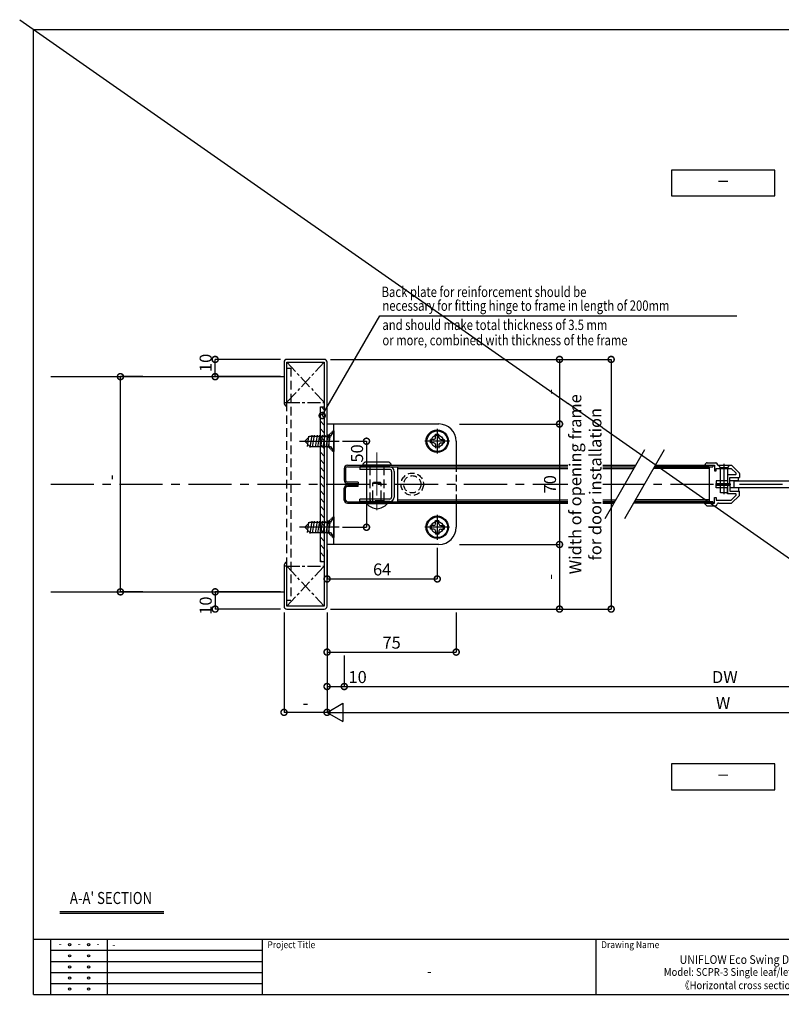
# Model space of a CAD drawing. Units: millimetres. Extents: x -259 to 2811, y -6 to 2336.
# Drawn here: x 993 to 1435, y 855 to 1427 of the extents above; entities that cross this region are included whole.
import ezdxf
from ezdxf.enums import TextEntityAlignment as Align

# ---------------------------------------------------------------- set-up
doc = ezdxf.new("R2010")
doc.units = ezdxf.units.MM
doc.header["$LTSCALE"] = 20
doc.header["$PDMODE"] = 3
doc.header["$PDSIZE"] = 5
for name, pattern in [('AM_ISO08W050', [18, 12, -1.5, 3, -1.5]), ('CENTER', [2, 1.25, -0.25, 0.25, -0.25]), ('HIDDEN', [0.375, 0.25, -0.125])]:
    doc.linetypes.add(name, pattern=pattern)
for name, color, linetype in [('01扉', 7, 'Continuous'), ('02壁', 7, 'Continuous'), ('03寸法扉', 4, 'Continuous'), ('05文字', 2, 'Continuous'), ('06用紙枠A', 7, 'Continuous'), ('07用紙枠B', 7, 'Continuous'), ('ビス', 50, 'Continuous')]:
    doc.layers.add(name, color=color, linetype=linetype)
doc.layers.add('AM_0', color=2, linetype='Continuous', lineweight=25)
doc.layers.add('AM_7', color=6, linetype='AM_ISO08W050', lineweight=13)
doc.layers.add('印刷線', color=1, linetype='Continuous', plot=False)
doc.styles.get("Standard").update_dxf_attribs({"font": 'romans.shx', "bigfont": 'bigfont.shx'})
doc.styles.add('用紙枠', font='romans.shx', dxfattribs={"bigfont": 'bigfont.shx'})
doc.dimstyles.new('1：1', dxfattribs={"dimtxt": 7, "dimasz": 7, "dimexe": 0, "dimexo": 2, "dimgap": 2, "dimtad": 1, "dimdsep": 46, "dimtxsty": 'Standard', "dimblk": 'DOTSMALL', "dimcen": 3, "dimclrd": 4, "dimclre": 4, "dimclrt": 4, "dimadec": 0, "dimazin": 0, "dimtfac": 1, "dimtofl": 0, "dimtmove": 2, "dimatfit": 3, "dimldrblk": 'DOTSMALL', "dimfxl": 1, "dimtolj": 1, "dimtzin": 0, "dimlwd": -1, "dimlwe": -1, "dimarcsym": 0})

# ---------------------------------------------------------------- blocks, each defined once
blk = doc.blocks.new('図枠')
at = {"layer": '06用紙枠A', "color": 3}
for p, q in [((0, 560.75), (800.98, 560.75)), ((0, 0), (0, 560.75)), ((0, 32.24), (800.98, 32.24)), ((326.82, 0), (326.82, 32.24)), ((0, 0), (800.98, 0))]:
    blk.add_line(p, q, dxfattribs=at)
at = {"layer": '06用紙枠A', "color": 2}
for p, q in [((10, 0), (10, 32.24)), ((10, 25.79), (132.99, 25.79)), ((10, 19.35), (132.99, 19.35)), ((10, 12.9), (132.99, 12.9)), ((10, 6.45), (132.99, 6.45))]:
    blk.add_line(p, q, dxfattribs=at)
at = {"layer": '06用紙枠A', "color": 2, "linetype": 'Continuous'}
blk.add_line((42.99, 0), (42.99, 32.24), dxfattribs=at)
at = {"layer": '06用紙枠A', "color": 3, "linetype": 'Continuous'}
blk.add_line((132.99, 0), (132.99, 32.24), dxfattribs=at)
at = {"layer": '06用紙枠A', "color": 2}
for centre in [(21, 29.02), (32, 29.02), (21, 22.57), (32, 22.57), (21, 16.12), (32, 16.12), (21, 9.67), (32, 9.67), (21, 3.22), (32, 3.22)]:
    blk.add_circle(centre, 0.654, dxfattribs=at)
at = {"layer": '06用紙枠A', "color": 7, "linetype": 'Continuous', "style": '用紙枠', "width": 0.9}
for s, rotation, p in [('Project Title', 359.9998, (135.84, 29.02)), ('Drawing Name', 0.0002, (329.67, 29.02))]:
    blk.add_text(s, height=4, rotation=rotation, dxfattribs=at).set_placement(p, align=Align.MIDDLE_LEFT)
at = {"layer": '07用紙枠B', "color": 7, "linetype": 'Continuous', "style": '用紙枠', "width": 0.9}
blk.add_text('-', height=6, rotation=359.9996, dxfattribs=at).set_placement((229.91, 12.79), align=Align.MIDDLE)
blk = doc.blocks.new('_DotSmall')
at = {"layer": '03寸法扉', "color": 0, "linetype": 'ByBlock', "const_width": 0.5}
blk.add_lwpolyline([(-0.0625, 0, 1), (0.0625, 0, 1)], format="xyb", close=True, dxfattribs=at)
blk = doc.blocks.new('*D69')
at = {"layer": '03寸法扉', "color": 4, "transparency": 16777216}
for p, q in [((1064.47, 1219.74), (1051.47, 1219.74)), ((1051.47, 1094.74), (1051.47, 1219.74)), ((1064.47, 1094.74), (1051.47, 1094.74))]:
    blk.add_line(p, q, dxfattribs=at)
at = {"layer": 'Defpoints', "color": 0, "transparency": 16777216}
for p in [(1051.47, 1219.74), (1066.47, 1219.74), (1066.47, 1094.74)]:
    blk.add_point(p, dxfattribs=at)
at = {"layer": '03寸法扉', "color": 4, "transparency": 16777216, "xscale": 7, "yscale": 7, "zscale": 7}
for p, rotation in [((1051.47, 1219.74), 90), ((1051.47, 1094.74), 270)]:
    blk.add_blockref('_DotSmall', p, dxfattribs=dict(at, rotation=rotation))
at = {"layer": '03寸法扉', "color": 4, "transparency": 16777216, "insert": (1045.97, 1161.24), "char_height": 7, "attachment_point": 5, "rotation": 90}
blk.add_mtext('\\A1;-', dxfattribs=at)
blk = doc.blocks.new('*D70')
at = {"layer": '03寸法扉', "color": 4, "transparency": 16777216}
for p, q in [((1181.47, 1057.74), (1181.47, 1039.74)), ((1623.47, 1057.74), (1623.47, 1039.74)), ((1181.47, 1039.74), (1623.47, 1039.74))]:
    blk.add_line(p, q, dxfattribs=at)
at = {"layer": 'Defpoints', "color": 0, "transparency": 16777216}
for p in [(1181.47, 1059.74), (1623.47, 1059.74), (1623.47, 1039.74)]:
    blk.add_point(p, dxfattribs=at)
at = {"layer": '03寸法扉', "color": 4, "transparency": 16777216, "xscale": 7, "yscale": 7, "zscale": 7, "rotation": 180}
blk.add_blockref('_DotSmall', (1181.47, 1039.74), dxfattribs=at)
at = {"layer": '03寸法扉', "color": 4, "transparency": 16777216, "xscale": 7, "yscale": 7, "zscale": 7}
blk.add_blockref('_DotSmall', (1623.47, 1039.74), dxfattribs=at)
at = {"layer": '03寸法扉', "color": 4, "transparency": 16777216, "insert": (1402.47, 1045.24), "char_height": 7, "attachment_point": 5}
blk.add_mtext('\\A1;DW', dxfattribs=at)
blk = doc.blocks.new('*D71')
at = {"layer": '03寸法扉', "color": 4, "transparency": 16777216}
for p, q in [((1171.47, 1082.74), (1171.47, 1024.74)), ((1631.47, 1082.74), (1631.47, 1024.74)), ((1171.47, 1024.74), (1631.47, 1024.74))]:
    blk.add_line(p, q, dxfattribs=at)
at = {"layer": 'Defpoints', "color": 0, "transparency": 16777216}
for p in [(1171.47, 1084.74), (1631.47, 1084.74), (1631.47, 1024.74)]:
    blk.add_point(p, dxfattribs=at)
at = {"layer": '03寸法扉', "color": 4, "transparency": 16777216, "xscale": 7, "yscale": 7, "zscale": 7, "rotation": 180}
blk.add_blockref('_DotSmall', (1171.47, 1024.74), dxfattribs=at)
at = {"layer": '03寸法扉', "color": 4, "transparency": 16777216, "xscale": 7, "yscale": 7, "zscale": 7}
blk.add_blockref('_DotSmall', (1631.47, 1024.74), dxfattribs=at)
at = {"layer": '03寸法扉', "color": 4, "transparency": 16777216, "insert": (1401.47, 1030.24), "char_height": 7, "attachment_point": 5}
blk.add_mtext('\\A1;W', dxfattribs=at)
blk = doc.blocks.new('*D72')
at = {"layer": '03寸法扉', "color": 4, "transparency": 16777216}
for p, q in [((1146.47, 1082.74), (1146.47, 1024.74)), ((1171.47, 1082.74), (1171.47, 1024.74)), ((1171.47, 1024.74), (1146.47, 1024.74))]:
    blk.add_line(p, q, dxfattribs=at)
at = {"layer": 'Defpoints', "color": 0, "transparency": 16777216}
for p in [(1146.47, 1084.74), (1171.47, 1084.74), (1146.47, 1024.74)]:
    blk.add_point(p, dxfattribs=at)
at = {"layer": '03寸法扉', "color": 4, "transparency": 16777216, "xscale": 7, "yscale": 7, "zscale": 7, "rotation": 180}
blk.add_blockref('_DotSmall', (1146.47, 1024.74), dxfattribs=at)
at = {"layer": '03寸法扉', "color": 4, "transparency": 16777216, "xscale": 7, "yscale": 7, "zscale": 7}
blk.add_blockref('_DotSmall', (1171.47, 1024.74), dxfattribs=at)
at = {"layer": '03寸法扉', "color": 4, "transparency": 16777216, "insert": (1158.97, 1030.24), "char_height": 7, "attachment_point": 5}
blk.add_mtext('\\A1;-', dxfattribs=at)
blk = doc.blocks.new('*D74')
at = {"layer": '03寸法扉', "color": 4, "transparency": 16777216}
for p, q in [((1171.47, 1082.74), (1171.47, 1059.74)), ((1246.47, 1082.74), (1246.47, 1059.74)), ((1171.47, 1059.74), (1246.47, 1059.74))]:
    blk.add_line(p, q, dxfattribs=at)
at = {"layer": 'Defpoints', "color": 0, "transparency": 16777216}
for p in [(1171.47, 1084.74), (1246.47, 1084.74), (1246.47, 1059.74)]:
    blk.add_point(p, dxfattribs=at)
at = {"layer": '03寸法扉', "color": 4, "transparency": 16777216, "xscale": 7, "yscale": 7, "zscale": 7, "rotation": 180}
blk.add_blockref('_DotSmall', (1171.47, 1059.74), dxfattribs=at)
at = {"layer": '03寸法扉', "color": 4, "transparency": 16777216, "xscale": 7, "yscale": 7, "zscale": 7}
blk.add_blockref('_DotSmall', (1246.47, 1059.74), dxfattribs=at)
at = {"layer": '03寸法扉', "color": 4, "transparency": 16777216, "insert": (1208.97, 1065.24), "char_height": 7, "attachment_point": 5}
blk.add_mtext('\\A1;75', dxfattribs=at)
blk = doc.blocks.new('*D75')
at = {"layer": '03寸法扉', "color": 4, "transparency": 16777216}
for p, q in [((1171.47, 1119.24), (1171.47, 1102.24)), ((1235.47, 1120.24), (1235.47, 1102.24)), ((1171.47, 1102.24), (1235.47, 1102.24))]:
    blk.add_line(p, q, dxfattribs=at)
at = {"layer": 'Defpoints', "color": 0, "transparency": 16777216}
for p in [(1171.47, 1121.24), (1235.47, 1122.24), (1235.47, 1102.24)]:
    blk.add_point(p, dxfattribs=at)
at = {"layer": '03寸法扉', "color": 4, "transparency": 16777216, "xscale": 7, "yscale": 7, "zscale": 7, "rotation": 180}
blk.add_blockref('_DotSmall', (1171.47, 1102.24), dxfattribs=at)
at = {"layer": '03寸法扉', "color": 4, "transparency": 16777216, "xscale": 7, "yscale": 7, "zscale": 7}
blk.add_blockref('_DotSmall', (1235.47, 1102.24), dxfattribs=at)
at = {"layer": '03寸法扉', "color": 4, "transparency": 16777216, "insert": (1203.47, 1107.74), "char_height": 7, "attachment_point": 5}
blk.add_mtext('\\A1;64', dxfattribs=at)
blk = doc.blocks.new('*D76')
at = {"layer": '03寸法扉', "color": 4, "transparency": 16777216}
for p, q in [((1248.47, 1192.24), (1306.47, 1192.24)), ((1306.47, 1192.24), (1306.47, 1122.24)), ((1248.47, 1122.24), (1306.47, 1122.24))]:
    blk.add_line(p, q, dxfattribs=at)
at = {"layer": 'Defpoints', "color": 0, "transparency": 16777216}
for p in [(1246.47, 1192.24), (1246.47, 1122.24), (1306.47, 1122.24)]:
    blk.add_point(p, dxfattribs=at)
at = {"layer": '03寸法扉', "color": 4, "transparency": 16777216, "xscale": 7, "yscale": 7, "zscale": 7}
for p, rotation in [((1306.47, 1192.24), 90), ((1306.47, 1122.24), 270)]:
    blk.add_blockref('_DotSmall', p, dxfattribs=dict(at, rotation=rotation))
at = {"layer": '03寸法扉', "color": 4, "transparency": 16777216, "insert": (1300.97, 1157.24), "char_height": 7, "attachment_point": 5, "rotation": 90}
blk.add_mtext('\\A1;70', dxfattribs=at)
blk = doc.blocks.new('*D77')
at = {"layer": '03寸法扉', "color": 4, "transparency": 16777216}
for p, q in [((1171.47, 1057.74), (1171.47, 1039.74)), ((1181.47, 1057.74), (1181.47, 1039.74)), ((1171.47, 1039.74), (1181.47, 1039.74))]:
    blk.add_line(p, q, dxfattribs=at)
at = {"layer": 'Defpoints', "color": 0, "transparency": 16777216}
for p in [(1171.47, 1059.74), (1181.47, 1059.74), (1181.47, 1039.74)]:
    blk.add_point(p, dxfattribs=at)
at = {"layer": '03寸法扉', "color": 4, "transparency": 16777216, "xscale": 7, "yscale": 7, "zscale": 7, "rotation": 180}
blk.add_blockref('_DotSmall', (1171.47, 1039.74), dxfattribs=at)
at = {"layer": '03寸法扉', "color": 4, "transparency": 16777216, "xscale": 7, "yscale": 7, "zscale": 7}
blk.add_blockref('_DotSmall', (1181.47, 1039.74), dxfattribs=at)
at = {"layer": '03寸法扉', "color": 4, "transparency": 16777216, "insert": (1189.21, 1045.24), "char_height": 7, "attachment_point": 5}
blk.add_mtext('\\A1;10', dxfattribs=at)
blk = doc.blocks.new('*D78')
at = {"layer": '03寸法扉', "color": 4, "transparency": 16777216}
for p, q in [((1180.47, 1182.24), (1194.38, 1182.24)), ((1194.38, 1182.24), (1194.38, 1132.24)), ((1180.47, 1132.24), (1194.38, 1132.24))]:
    blk.add_line(p, q, dxfattribs=at)
at = {"layer": 'Defpoints', "color": 0, "transparency": 16777216}
for p in [(1178.47, 1182.24), (1178.47, 1132.24), (1194.38, 1132.24)]:
    blk.add_point(p, dxfattribs=at)
at = {"layer": '03寸法扉', "color": 4, "transparency": 16777216, "xscale": 7, "yscale": 7, "zscale": 7}
for p, rotation in [((1194.38, 1182.24), 90), ((1194.38, 1132.24), 270)]:
    blk.add_blockref('_DotSmall', p, dxfattribs=dict(at, rotation=rotation))
at = {"layer": '03寸法扉', "color": 4, "transparency": 16777216, "insert": (1188.88, 1175.13), "char_height": 7, "attachment_point": 5, "rotation": 90}
blk.add_mtext('\\A1;50', dxfattribs=at)
blk = doc.blocks.new('*D79')
at = {"layer": '03寸法扉', "color": 4, "transparency": 16777216}
for p, q in [((1144.47, 1229.74), (1106.49, 1229.74)), ((1106.49, 1219.74), (1106.49, 1229.74)), ((1144.47, 1219.74), (1106.49, 1219.74))]:
    blk.add_line(p, q, dxfattribs=at)
at = {"layer": 'Defpoints', "color": 0, "transparency": 16777216}
for p in [(1106.49, 1229.74), (1146.47, 1229.74), (1146.47, 1219.74)]:
    blk.add_point(p, dxfattribs=at)
at = {"layer": '03寸法扉', "color": 4, "transparency": 16777216, "xscale": 7, "yscale": 7, "zscale": 7}
for p, rotation in [((1106.49, 1229.74), 90), ((1106.49, 1219.74), 270)]:
    blk.add_blockref('_DotSmall', p, dxfattribs=dict(at, rotation=rotation))
at = {"layer": '03寸法扉', "color": 4, "transparency": 16777216, "insert": (1100.99, 1227.74), "char_height": 7, "attachment_point": 5, "rotation": 90}
blk.add_mtext('\\A1;10', dxfattribs=at)
blk = doc.blocks.new('*D80')
at = {"layer": '03寸法扉', "color": 4, "transparency": 16777216}
for p, q in [((1144.47, 1094.74), (1106.49, 1094.74)), ((1106.49, 1094.74), (1106.49, 1084.74)), ((1144.47, 1084.74), (1106.49, 1084.74))]:
    blk.add_line(p, q, dxfattribs=at)
at = {"layer": 'Defpoints', "color": 0, "transparency": 16777216}
for p in [(1146.47, 1094.74), (1106.49, 1084.74), (1146.47, 1084.74)]:
    blk.add_point(p, dxfattribs=at)
at = {"layer": '03寸法扉', "color": 4, "transparency": 16777216, "xscale": 7, "yscale": 7, "zscale": 7}
for p, rotation in [((1106.49, 1094.74), 90), ((1106.49, 1084.74), 270)]:
    blk.add_blockref('_DotSmall', p, dxfattribs=dict(at, rotation=rotation))
at = {"layer": '03寸法扉', "color": 4, "transparency": 16777216, "insert": (1100.99, 1086.74), "char_height": 7, "attachment_point": 5, "rotation": 90}
blk.add_mtext('\\A1;10', dxfattribs=at)
blk = doc.blocks.new('*D83')
at = {"layer": '03寸法扉', "color": 4, "transparency": 16777216}
for p, q in [((1248.47, 1229.74), (1306.47, 1229.74)), ((1306.47, 1229.74), (1306.47, 1192.24)), ((1248.47, 1192.24), (1306.47, 1192.24))]:
    blk.add_line(p, q, dxfattribs=at)
at = {"layer": 'Defpoints', "color": 0, "transparency": 16777216}
for p in [(1246.47, 1229.74), (1246.47, 1192.24), (1306.47, 1192.24)]:
    blk.add_point(p, dxfattribs=at)
at = {"layer": '03寸法扉', "color": 4, "transparency": 16777216, "xscale": 7, "yscale": 7, "zscale": 7}
for p, rotation in [((1306.47, 1229.74), 90), ((1306.47, 1192.24), 270)]:
    blk.add_blockref('_DotSmall', p, dxfattribs=dict(at, rotation=rotation))
at = {"layer": '03寸法扉', "color": 4, "transparency": 16777216, "insert": (1300.97, 1210.99), "char_height": 7, "attachment_point": 5, "rotation": 90}
blk.add_mtext('\\A1;-', dxfattribs=at)
blk = doc.blocks.new('*D84')
at = {"layer": '03寸法扉', "color": 4, "transparency": 16777216}
for p, q in [((1248.47, 1122.24), (1306.47, 1122.24)), ((1306.47, 1122.24), (1306.47, 1084.74)), ((1248.47, 1084.74), (1306.47, 1084.74))]:
    blk.add_line(p, q, dxfattribs=at)
at = {"layer": 'Defpoints', "color": 0, "transparency": 16777216}
for p in [(1246.47, 1122.24), (1246.47, 1084.74), (1306.47, 1084.74)]:
    blk.add_point(p, dxfattribs=at)
at = {"layer": '03寸法扉', "color": 4, "transparency": 16777216, "xscale": 7, "yscale": 7, "zscale": 7}
for p, rotation in [((1306.47, 1122.24), 90), ((1306.47, 1084.74), 270)]:
    blk.add_blockref('_DotSmall', p, dxfattribs=dict(at, rotation=rotation))
at = {"layer": '03寸法扉', "color": 4, "transparency": 16777216, "insert": (1300.97, 1103.49), "char_height": 7, "attachment_point": 5, "rotation": 90}
blk.add_mtext('\\A1;-', dxfattribs=at)
blk = doc.blocks.new('*D90')
at = {"layer": '03寸法扉', "color": 4, "transparency": 16777216}
for p, q in [((1173.47, 1229.74), (1336.47, 1229.74)), ((1336.47, 1229.74), (1336.47, 1084.74)), ((1173.47, 1084.74), (1336.47, 1084.74))]:
    blk.add_line(p, q, dxfattribs=at)
at = {"layer": 'Defpoints', "color": 0, "transparency": 16777216}
for p in [(1171.47, 1229.74), (1171.47, 1084.74), (1336.47, 1084.74)]:
    blk.add_point(p, dxfattribs=at)
at = {"layer": '03寸法扉', "color": 4, "transparency": 16777216, "xscale": 7, "yscale": 7, "zscale": 7}
for p, rotation in [((1336.47, 1229.74), 90), ((1336.47, 1084.74), 270)]:
    blk.add_blockref('_DotSmall', p, dxfattribs=dict(at, rotation=rotation))
at = {"layer": '03寸法扉', "color": 4, "transparency": 16777216, "insert": (1321.47, 1157.24), "char_height": 7, "attachment_point": 5, "rotation": 90, "bg_fill": 3, "box_fill_scale": 1.1, "bg_fill_color": 256, "bg_fill_true_color": 13158600, "bg_fill_transparency": 0}
blk.add_mtext('\\A1;Width of opening frame\\Pfor door installation', dxfattribs=at)

msp = doc.modelspace()

# ---------------------------------------------------------------- hatches: boundary and pattern name
at = {"layer": '02壁'}
h = msp.add_hatch(dxfattribs=at)
h.set_pattern_fill('ANSI31', color=5, style=0)
h.set_pattern_definition([(135, (8334.8283, 9495.07), (2.245064, 2.245064), [])])
h.paths.add_polyline_path([(1169.8677, 1202.243), (1167.5677, 1202.243), (1167.5677, 1112.243), (1169.8677, 1112.243)])

# ---------------------------------------------------------------- linework, layer by layer
at = {"layer": '01扉', "color": 7}
for p, q in [((1171.4677, 1122.243), (1171.4677, 1192.243)), ((1171.4677, 1192.243), (1236.4677, 1192.243)), ((1175.4677, 1122.243), (1175.4677, 1192.243)), ((1158.4677, 1182.243), (1161.4677, 1185.243)), ((1160.098, 1179.243), (1160.9019, 1185.243)), ((1162.5888, 1185.743), (1161.4677, 1178.5589)), ((1161.4677, 1185.243), (1173.3677, 1185.243)), ((1161.4677, 1185.243), (1173.4677, 1185.243)), ((1163.0699, 1178.743), (1164.1417, 1185.743)), ((1165.6946, 1185.743), (1164.6228, 1178.743)), ((1166.1757, 1178.743), (1167.2475, 1185.743)), ((1168.6665, 1185.243), (1167.7286, 1178.743)), ((1168.8004, 1185.743), (1168.6665, 1185.243)), ((1169.2816, 1178.743), (1170.3533, 1185.743)), ((1171.9063, 1185.743), (1170.8345, 1178.743)), ((1172.3874, 1178.743), (1173.4677, 1185.7746)), ((1175.4677, 1188.243), (1173.4677, 1185.243)), ((1175.4677, 1188.243), (1175.4677, 1176.243)), ((1234.4677, 1184.243), (1234.4677, 1186.243)), ((1234.4677, 1186.243), (1236.4677, 1186.243)), ((1235.4677, 1189.443), (1235.4677, 1175.043)), ((1236.4677, 1184.243), (1236.4677, 1186.243)), ((1155.4677, 1182.243), (1178.4677, 1182.243)), ((1158.4677, 1182.243), (1161.4677, 1179.243)), ((1161.4677, 1179.243), (1173.3677, 1179.243)), ((1161.4677, 1179.243), (1173.4677, 1179.243)), ((1173.4677, 1179.243), (1175.4677, 1176.243)), ((1242.6677, 1182.243), (1228.2677, 1182.243)), ((1233.4677, 1183.243), (1231.4677, 1183.243)), ((1231.4677, 1181.243), (1231.4677, 1183.243)), ((1233.4677, 1181.243), (1231.4677, 1181.243)), ((1234.4677, 1180.243), (1234.4677, 1178.243)), ((1236.4677, 1180.243), (1236.4677, 1178.243)), ((1237.4677, 1183.243), (1239.4677, 1183.243)), ((1237.4677, 1181.243), (1239.4677, 1181.243)), ((1239.4677, 1183.243), (1239.4677, 1181.243)), ((1246.4677, 1182.243), (1246.4677, 1168.243)), ((1355.795, 1177.243), (1332.701, 1137.243)), ((1367.342, 1177.243), (1344.248, 1137.243)), ((1390.9553, 1168.5358), (1390.9553, 1168.243)), ((1390.9553, 1168.243), (1396.4553, 1168.243)), ((1391.1017, 1168.8894), (1391.8088, 1169.5965)), ((1392.1624, 1169.743), (1397.1877, 1169.743)), ((1396.4553, 1168.243), (1396.4553, 1164.943)), ((1397.6037, 1169.5203), (1398.3068, 1168.4656)), ((1398.7229, 1168.243), (1406.2482, 1168.243)), ((1399.9553, 1166.743), (1398.9553, 1168.243)), ((1401.9553, 1169.0929), (1401.9553, 1151.5216)), ((1401.9553, 1169.0929), (1401.9553, 1151.5216)), ((1404.9553, 1168.243), (1403.9371, 1166.743)), ((1410.8088, 1163.8894), (1406.6017, 1168.0965)), ((1396.4553, 1164.943), (1397.4553, 1164.943)), ((1397.4553, 1164.943), (1397.4553, 1166.443)), ((1397.4553, 1166.443), (1406.134, 1166.443)), ((1399.9553, 1152.243), (1399.9553, 1166.743)), ((1403.9371, 1166.743), (1399.9553, 1166.743)), ((1403.9371, 1166.743), (1403.9371, 1152.243)), ((1403.9553, 1162.743), (1403.9553, 1159.243)), ((1408.6268, 1162.743), (1403.9553, 1162.743)), ((1405.4553, 1157.243), (1405.4553, 1161.243)), ((1405.4553, 1161.243), (1410.9553, 1161.243)), ((1408.9804, 1163.5965), (1406.134, 1166.443)), ((1410.4553, 1159.243), (1410.4553, 1161.243)), ((1410.9553, 1163.5358), (1410.9553, 1161.243)), ((1397.4553, 1159.243), (1397.4553, 1157.743)), ((1403.9553, 1159.243), (1397.4553, 1159.243)), ((1397.4553, 1157.743), (1405.4553, 1157.743)), ((1397.4553, 1157.743), (1405.4553, 1157.743)), ((1397.4553, 1155.243), (1397.4553, 1156.743)), ((1397.4553, 1156.743), (1405.4553, 1156.743)), ((1397.4553, 1156.743), (1405.4553, 1156.743)), ((1410.4553, 1159.243), (1405.4553, 1159.243)), ((1405.4553, 1156.743), (1405.4553, 1153.243)), ((1407.9553, 1159.243), (1494.0855, 1159.243)), ((1407.9553, 1155.243), (1407.9553, 1159.243)), ((1403.9553, 1155.243), (1397.4553, 1155.243)), ((1403.9553, 1152.243), (1399.9553, 1152.243)), ((1403.9553, 1151.743), (1403.9553, 1155.243)), ((1408.6268, 1151.743), (1403.9553, 1151.743)), ((1410.4553, 1155.243), (1405.4553, 1155.243)), ((1405.4553, 1153.243), (1410.9553, 1153.243)), ((1408.9804, 1150.8894), (1406.134, 1148.043)), ((1410.8088, 1150.5965), (1406.6017, 1146.3894)), ((1491.7761, 1155.243), (1407.9553, 1155.243)), ((1410.4553, 1155.243), (1410.4553, 1153.243)), ((1410.9553, 1150.9501), (1410.9553, 1153.243)), ((1246.4677, 1146.243), (1246.4677, 1132.243)), ((1390.9553, 1145.9501), (1390.9553, 1146.243)), ((1390.9553, 1146.243), (1396.4553, 1146.243)), ((1391.1017, 1145.5965), (1391.8088, 1144.8894)), ((1392.1624, 1144.743), (1397.1877, 1144.743)), ((1396.4553, 1149.543), (1397.4553, 1149.543)), ((1396.4553, 1146.243), (1396.4553, 1149.543)), ((1397.4553, 1149.543), (1397.4553, 1148.043)), ((1397.4553, 1148.043), (1406.134, 1148.043)), ((1397.6037, 1144.9656), (1398.3068, 1146.0203)), ((1398.7229, 1146.243), (1406.2482, 1146.243)), ((1175.4677, 1138.243), (1173.4677, 1135.243)), ((1175.4677, 1138.243), (1175.4677, 1126.243)), ((1235.4677, 1139.443), (1235.4677, 1125.043)), ((1158.4677, 1132.243), (1161.4677, 1135.243)), ((1160.098, 1129.243), (1160.9019, 1135.243)), ((1162.5888, 1135.743), (1161.4677, 1128.5589)), ((1161.4677, 1135.243), (1173.3677, 1135.243)), ((1161.4677, 1135.243), (1173.4677, 1135.243)), ((1163.0699, 1128.743), (1164.1417, 1135.743)), ((1165.6946, 1135.743), (1164.6228, 1128.743)), ((1166.1757, 1128.743), (1167.2475, 1135.743)), ((1168.6665, 1135.243), (1167.7286, 1128.743)), ((1168.8004, 1135.743), (1168.6665, 1135.243)), ((1169.2816, 1128.743), (1170.3533, 1135.743)), ((1171.9063, 1135.743), (1170.8345, 1128.743)), ((1172.3874, 1128.743), (1173.4677, 1135.7746)), ((1233.4677, 1133.243), (1231.4677, 1133.243)), ((1231.4677, 1131.243), (1231.4677, 1133.243)), ((1234.4677, 1134.243), (1234.4677, 1136.243)), ((1234.4677, 1136.243), (1236.4677, 1136.243)), ((1236.4677, 1134.243), (1236.4677, 1136.243)), ((1237.4677, 1133.243), (1239.4677, 1133.243)), ((1239.4677, 1133.243), (1239.4677, 1131.243)), ((1178.4677, 1132.243), (1155.4677, 1132.243)), ((1158.4677, 1132.243), (1161.4677, 1129.243)), ((1161.4677, 1129.243), (1173.3677, 1129.243)), ((1161.4677, 1129.243), (1173.4677, 1129.243)), ((1173.4677, 1129.243), (1175.4677, 1126.243)), ((1242.6677, 1132.243), (1228.2677, 1132.243)), ((1233.4677, 1131.243), (1231.4677, 1131.243)), ((1234.4677, 1130.243), (1234.4677, 1128.243)), ((1236.4677, 1128.243), (1234.4677, 1128.243)), ((1236.4677, 1130.243), (1236.4677, 1128.243)), ((1237.4677, 1131.243), (1239.4677, 1131.243)), ((1236.4677, 1122.243), (1171.4677, 1122.243))]:
    msp.add_line(p, q, dxfattribs=at)
at = {"layer": '01扉', "color": 7, "linetype": 'HIDDEN', "ltscale": 0.05}
for p, q in [((1172.4677, 1185.743), (1171.4677, 1185.743)), ((1175.4677, 1188.743), (1172.4677, 1185.743)), ((1172.4677, 1185.743), (1172.4677, 1178.743)), ((1172.4677, 1178.743), (1171.4677, 1178.743)), ((1175.4677, 1175.743), (1172.4677, 1178.743)), ((1175.4677, 1138.743), (1172.4677, 1135.743)), ((1172.4677, 1135.743), (1171.4677, 1135.743)), ((1172.4677, 1135.743), (1172.4677, 1128.743)), ((1172.4677, 1128.743), (1171.4677, 1128.743)), ((1175.4677, 1125.743), (1172.4677, 1128.743))]:
    msp.add_line(p, q, dxfattribs=at)
at = {"layer": '01扉'}
for p, q in [((1183.2677, 1168.243), (1350.5989, 1168.243)), ((1183.2677, 1167.443), (1350.137, 1167.443)), ((1361.684, 1167.443), (1395.4553, 1167.443)), ((1362.1459, 1168.243), (1395.4553, 1168.243)), ((1395.4553, 1168.243), (1395.4553, 1167.443)), ((1181.4677, 1166.4429), (1181.4677, 1159.543)), ((1182.2677, 1166.443), (1182.2677, 1159.543)), ((1189.4677, 1158.543), (1183.2677, 1158.543)), ((1189.4677, 1155.943), (1183.2677, 1155.943)), ((1183.2678, 1157.743), (1189.4677, 1157.743)), ((1183.2678, 1156.743), (1189.4677, 1156.743)), ((1189.4677, 1158.543), (1189.4677, 1157.743)), ((1189.4677, 1155.943), (1189.4677, 1156.743)), ((1181.4677, 1148.0431), (1181.4677, 1154.943)), ((1182.2677, 1148.043), (1182.2677, 1154.943)), ((1183.2677, 1147.043), (1338.359, 1147.043)), ((1183.2677, 1146.243), (1337.8972, 1146.243)), ((1395.4553, 1146.243), (1349.4442, 1146.243)), ((1395.4553, 1147.043), (1349.906, 1147.043)), ((1395.4553, 1147.043), (1395.4553, 1146.243))]:
    msp.add_line(p, q, dxfattribs=at)
at = {"layer": '01扉', "color": 7, "linetype": 'HIDDEN', "ltscale": 0.75}
msp.add_line((1246.4677, 1168.243), (1246.4677, 1146.243), dxfattribs=at)
at = {"layer": '01扉'}
msp.add_lwpolyline([(1397.4553, 1157.743), (1405.4553, 1157.743), (1405.4553, 1156.743), (1397.4553, 1156.743)], close=True, dxfattribs=at)
at = {"layer": '01扉', "color": 7}
for centre, radius in [((1235.4677, 1182.243), 6.5), ((1235.4677, 1182.243), 6), ((1235.4677, 1182.243), 3.5), ((1235.4677, 1132.243), 6.5), ((1235.4677, 1132.243), 6), ((1235.4677, 1132.243), 3.5)]:
    msp.add_circle(centre, radius, dxfattribs=at)
at = {"layer": '01扉', "color": 7, "linetype": 'HIDDEN', "ltscale": 0.75}
for radius in [6.5, 5]:
    msp.add_circle((1220.9677, 1157.243), radius, dxfattribs=at)
at = {"layer": '01扉', "color": 7}
for centre, radius, start, end in [((1236.4677, 1182.243), 10, 0, 90), ((1233.4677, 1184.243), 1, 270, 0), ((1237.4677, 1184.243), 1, 180, 270), ((1233.4677, 1180.243), 1, 0, 90), ((1237.4677, 1180.243), 1, 90, 180), ((1391.4553, 1168.5358), 0.5, 135, 180), ((1392.1624, 1169.243), 0.5, 90, 135), ((1397.1877, 1169.243), 0.5, 33.690068, 90), ((1398.7229, 1168.743), 0.5, 213.690068, 270), ((1406.2482, 1167.743), 0.5, 45, 90), ((1408.6268, 1163.243), 0.5, 270, 45), ((1410.4553, 1163.5358), 0.5, 0, 45), ((1408.6268, 1151.243), 0.5, 315, 90), ((1410.4553, 1150.9501), 0.5, 315, 0), ((1391.4553, 1145.9501), 0.5, 180, 225), ((1392.1624, 1145.243), 0.5, 225, 270), ((1397.1877, 1145.243), 0.5, 270, 326.309932), ((1398.7229, 1145.743), 0.5, 90, 146.309932), ((1406.2482, 1146.743), 0.5, 270, 315), ((1233.4677, 1134.243), 1, 270, 0), ((1237.4677, 1134.243), 1, 180, 270), ((1233.4677, 1130.243), 1, 0, 90), ((1236.4677, 1132.243), 10, 270, 0), ((1237.4677, 1130.243), 1, 90, 180)]:
    msp.add_arc(centre, radius, start, end, dxfattribs=at)
at = {"layer": '01扉'}
for centre, radius, start, end in [((1183.2677, 1166.443), 1.8, 89.996903, 180.003103), ((1183.2677, 1166.443), 1, 90, 180), ((1183.2677, 1159.543), 1.8, 179.996894, 270.003116), ((1183.2677, 1154.943), 1.8, 89.996884, 180.003106), ((1183.2677, 1159.543), 1, 180, 270), ((1183.2677, 1154.943), 1, 90, 180), ((1183.2677, 1148.043), 1.8, 179.996897, 270.003097), ((1183.2677, 1148.043), 1, 180, 270)]:
    msp.add_arc(centre, radius, start, end, dxfattribs=at)
at = {"layer": '02壁', "color": 5, "linetype": 'CENTER', "ltscale": 0.3}
for p, q in [((1169.8677, 1228.143), (1148.0677, 1204.743)), ((1148.0677, 1228.143), (1169.8677, 1204.743)), ((1148.0677, 1204.743), (1169.8677, 1204.743)), ((1148.0677, 1086.343), (1169.8677, 1109.743)), ((1169.8677, 1086.343), (1148.0677, 1109.743)), ((1148.0677, 1109.743), (1169.8677, 1109.743))]:
    msp.add_line(p, q, dxfattribs=at)
at = {"layer": '02壁', "color": 7}
for p, q in [((1010.9784, 1219.743), (1146.4677, 1219.743)), ((1010.9784, 1094.743), (1146.4677, 1094.743))]:
    msp.add_line(p, q, dxfattribs=at)
at = {"layer": '02壁', "color": 1, "linetype": 'CENTER'}
msp.add_line((1010.9784, 1157.243), (1791.9569, 1157.243), dxfattribs=at)
at = {"layer": '02壁', "color": 7}
msp.add_lwpolyline([(1146.4677, 1086.343, 0.41421356), (1148.0677, 1084.743), (1169.8677, 1084.743, 0.41421356), (1171.4677, 1086.343), (1171.4677, 1228.143, 0.41421356), (1169.8677, 1229.743), (1148.0677, 1229.743, 0.41421356), (1146.4677, 1228.143), (1146.4677, 1204.743), (1148.0677, 1204.743), (1148.0677, 1228.143), (1169.8677, 1228.143), (1169.8677, 1086.343), (1148.0677, 1086.343), (1148.0677, 1109.743), (1146.4677, 1109.743)], format="xyb", close=True, dxfattribs=at)
at = {"layer": '02壁', "color": 1, "linetype": 'HIDDEN'}
msp.add_lwpolyline([(1148.0677, 1109.743), (1148.0677, 1224.743), (1150.3677, 1224.743), (1150.3677, 1089.743), (1148.0677, 1089.743)], close=True, dxfattribs=at)
at = {"layer": '02壁', "color": 7}
msp.add_lwpolyline([(1167.5677, 1202.243), (1169.8677, 1202.243), (1169.8677, 1112.243), (1167.5677, 1112.243)], close=True, dxfattribs=at)
for centre, start, end in [((1148.8319, 1204.5972), 176.472356, 251.178219), ((1148.8319, 1109.8887), 108.821781, 183.527644)]:
    msp.add_arc(centre, 2.3687, start, end, dxfattribs=at)
at = {"layer": '03寸法扉'}
for p, q in [((1171.4677, 1024.743), (1180.5751, 1030.0012)), ((1171.4677, 1024.743), (1180.5751, 1030.0012)), ((1180.5751, 1030.0012), (1180.5751, 1019.4847)), ((1180.5751, 1030.0012), (1180.5751, 1019.4847)), ((1171.4677, 1024.743), (1180.5751, 1019.4847)), ((1171.4677, 1024.743), (1180.5751, 1019.4847))]:
    msp.add_line(p, q, dxfattribs=at)
at = {"layer": '05文字'}
for p, q in [((1016.2235, 908.9906), (1076.7399, 908.9906)), ((1016.2235, 907.9906), (1076.7399, 907.9906))]:
    msp.add_line(p, q, dxfattribs=at)
for points in [[(1371.4677, 1324.743), (1431.4677, 1324.743), (1431.4677, 1339.743), (1371.4677, 1339.743)], [(1371.4677, 979.743), (1431.4677, 979.743), (1431.4677, 994.743), (1371.4677, 994.743)]]:
    msp.add_lwpolyline(points, close=True, dxfattribs=at)
at = {"layer": 'AM_0', "color": 6}
for p, q in [((1190.4677, 1167.343), (1190.4677, 1165.843)), ((1207.8677, 1167.343), (1190.4677, 1167.343)), ((1207.8677, 1165.843), (1190.4677, 1165.843)), ((1208.9677, 1164.743), (1208.9677, 1149.743)), ((1210.4677, 1164.743), (1210.4677, 1149.743)), ((1190.4677, 1147.143), (1190.4677, 1148.643)), ((1207.8677, 1148.643), (1190.4677, 1148.643)), ((1207.8677, 1147.143), (1190.4677, 1147.143))]:
    msp.add_line(p, q, dxfattribs=at)
at = {"layer": 'AM_0'}
for p, q in [((1212.4677, 1167.343), (1212.4677, 1147.143)), ((1212.4677, 1167.343), (1350.0792, 1167.343)), ((1393.4553, 1167.343), (1361.6262, 1167.343)), ((1393.4553, 1167.343), (1393.4553, 1147.143)), ((1212.4677, 1166.343), (1349.5019, 1166.343)), ((1393.4553, 1166.343), (1361.0489, 1166.343)), ((1212.4677, 1148.143), (1338.9941, 1148.143)), ((1212.4677, 1147.143), (1338.4168, 1147.143)), ((1393.4553, 1147.143), (1349.9638, 1147.143)), ((1393.4553, 1148.143), (1350.5411, 1148.143))]:
    msp.add_line(p, q, dxfattribs=at)
at = {"layer": 'AM_0', "color": 6}
for centre, radius, start, end in [((1207.8677, 1164.743), 2.6, 0, 90), ((1207.8677, 1164.743), 1.1, 0, 90), ((1207.8677, 1149.743), 1.1, 270, 0), ((1207.8677, 1149.743), 2.6, 270, 0)]:
    msp.add_arc(centre, radius, start, end, dxfattribs=at)
at = {"layer": 'AM_7', "linetype": 'CENTER'}
msp.add_line((1200.4677, 1175.743), (1200.4677, 1142.1834), dxfattribs=at)
at = {"layer": 'ビス', "color": 60}
for p, q in [((1192.4686, 1168.243), (1192.4686, 1169.1213)), ((1208.4686, 1168.243), (1192.4686, 1168.243)), ((1207.2886, 1170.043), (1193.6486, 1170.043)), ((1208.4686, 1169.1213), (1208.4686, 1168.243)), ((1194.5686, 1146.243), (1194.5686, 1145.8952)), ((1194.5686, 1146.243), (1206.3686, 1146.243)), ((1206.3686, 1145.8952), (1194.5686, 1145.8952)), ((1206.3686, 1146.243), (1206.3686, 1145.8952))]:
    msp.add_line(p, q, dxfattribs=at)
at = {"layer": 'ビス', "color": 60, "linetype": 'HIDDEN'}
for p, q in [((1195.9686, 1168.243), (1195.9686, 1167.543)), ((1195.9686, 1167.543), (1204.9686, 1167.543)), ((1196.4686, 1147.543), (1196.4686, 1167.543)), ((1204.4686, 1167.543), (1204.4686, 1147.543)), ((1204.9686, 1167.543), (1204.9686, 1168.243)), ((1197.9686, 1157.7522), (1198.4594, 1158.243)), ((1197.9686, 1148.643), (1197.9686, 1157.7522)), ((1202.9686, 1157.7522), (1197.9686, 1157.7522)), ((1202.4778, 1158.243), (1198.4594, 1158.243)), ((1202.9686, 1157.7522), (1202.4778, 1158.243)), ((1202.9686, 1148.643), (1202.9686, 1157.7522)), ((1204.4686, 1147.543), (1196.4686, 1147.543)), ((1197.9686, 1146.243), (1197.9686, 1148.1522)), ((1202.9686, 1146.243), (1202.9686, 1148.1522))]:
    msp.add_line(p, q, dxfattribs=at)
at = {"layer": 'ビス', "color": 60}
for centre, radius, start, end in [((1193.9008, 1168.5038), 1.5597, 99.307261, 156.675457), ((1207.0364, 1168.5038), 1.5597, 23.324543, 80.692739), ((1200.8074, 1151.272), 8.236, 220.755819, 267.642578), ((1200.1298, 1151.272), 8.236, 272.357422, 319.244181)]:
    msp.add_arc(centre, radius, start, end, dxfattribs=at)

# ---------------------------------------------------------------- block references
msp.add_blockref('図枠', (1000.9784, 860.7476))

# ---------------------------------------------------------------- texts
at = {"layer": '05文字', "width": 0.8}
for s, p in [('－', (1401.4677, 1332.243)), ('－', (1401.4677, 987.243)), ("A-A' SECTION", (1045.9784, 915.9906))]:
    msp.add_text(s, height=7, dxfattribs=at).set_placement(p, align=Align.MIDDLE)
for s, p in [('Back plate for reinforcement should be', (1203.1713, 1268.9995)), ('necessary for fitting hinge to frame in length of 200mm ', (1203.6166, 1260.9995)), ('and should make total thickness of 3.5 mm', (1203.6166, 1249.8314)), ('or more, combined with thickness of the frame', (1203.6166, 1240.956))]:
    msp.add_text(s, height=6, dxfattribs=at).set_placement(p, align=Align.MIDDLE_LEFT)
at = {"layer": '06用紙枠A', "color": 7, "linetype": 'Continuous', "style": '用紙枠', "width": 0.9}
for p in [(1016.4741, 889.7663), (1027.4741, 889.7663), (1038.4741, 889.7663)]:
    msp.add_text('-', height=4, dxfattribs=at).set_placement(p, align=Align.MIDDLE)
msp.add_text('-', height=4, dxfattribs=at).set_placement((1046.8184, 889.7663), align=Align.MIDDLE_LEFT)
for s, height, p in [('UNIFLOW Eco Swing Door', 5, (1412.932, 880.4911)), ('Model: SCPR-3 Single leaf/left hinge', 4.5, (1412.932, 873.3326)), ('《Horizontal cross section》', 4.5, (1412.932, 865.591))]:
    msp.add_text(s, height=height, rotation=359.9996, dxfattribs=at).set_placement(p, align=Align.MIDDLE)

# ---------------------------------------------------------------- dimensions: what is measured, and where the dimension line sits
at = {"layer": '03寸法扉'}
for base, p1, p2, angle, picture, middle in [((1106.4852, 1229.743), (1146.4677, 1219.743), (1146.4677, 1229.743), 90, '*D79', (1100.9852, 1227.743)), ((1194.3791, 1132.243), (1178.4677, 1182.243), (1178.4677, 1132.243), 90, '*D78', (1188.8791, 1175.1311)), ((1106.4852, 1084.743), (1146.4677, 1094.743), (1146.4677, 1084.743), 90, '*D80', (1100.9852, 1086.743)), ((1181.4677, 1039.743), (1171.4677, 1059.743), (1181.4677, 1059.743), 180, '*D77', (1189.2071, 1045.243))]:
    dim = msp.add_linear_dim(base=base, p1=p1, p2=p2, angle=angle, dimstyle='1：1', dxfattribs=at)
    dim.commit()
    dim.dimension.update_dxf_attribs({"geometry": picture, "text_midpoint": middle, "dimtype": 160})
for base, p1, p2, angle, picture, middle in [((1306.4677, 1192.243), (1246.4677, 1229.743), (1246.4677, 1192.243), 90, '*D83', (1300.9677, 1210.993)), ((1306.4677, 1084.743), (1246.4677, 1122.243), (1246.4677, 1084.743), 90, '*D84', (1300.9677, 1103.493)), ((1146.4677, 1024.743), (1171.4677, 1084.743), (1146.4677, 1084.743), 180, '*D72', (1158.9677, 1030.243))]:
    dim = msp.add_linear_dim(base=base, p1=p1, p2=p2, angle=angle, text='-', dimstyle='1：1', dxfattribs=at)
    dim.commit()
    dim.dimension.update_dxf_attribs({"geometry": picture, "text_midpoint": middle})
dim = msp.add_linear_dim(base=(1051.4677, 1219.743), p1=(1066.4677, 1094.743), p2=(1066.4677, 1219.743), angle=90, text='-', dimstyle='1：1', dxfattribs=at)
dim.commit()
dim.dimension.update_dxf_attribs({"geometry": '*D69', "text_midpoint": (1045.9677, 1161.243), "dimtype": 160})
for base, p1, p2, angle, picture, middle in [((1306.4677, 1122.243), (1246.4677, 1192.243), (1246.4677, 1122.243), 90, '*D76', (1300.9677, 1157.243)), ((1235.4678, 1102.243), (1171.4677, 1121.243), (1235.4678, 1122.243), 180, '*D75', (1203.4677, 1107.743))]:
    dim = msp.add_linear_dim(base=base, p1=p1, p2=p2, angle=angle, dimstyle='1：1', dxfattribs=at)
    dim.commit()
    dim.dimension.update_dxf_attribs({"geometry": picture, "text_midpoint": middle})
for base, p1, p2, text, picture, middle in [((1631.4677, 1024.743), (1171.4677, 1084.743), (1631.4677, 1084.743), 'W', '*D71', (1401.4677, 1030.243)), ((1623.4677, 1039.743), (1181.4677, 1059.743), (1623.4677, 1059.743), 'DW', '*D70', (1402.4677, 1045.243))]:
    dim = msp.add_linear_dim(base=base, p1=p1, p2=p2, text=text, dimstyle='1：1', dxfattribs=at)
    dim.commit()
    dim.dimension.update_dxf_attribs({"geometry": picture, "text_midpoint": middle})
dim = msp.add_linear_dim(base=(1246.4678, 1059.743), p1=(1171.4677, 1084.743), p2=(1246.4678, 1084.743), dimstyle='1：1', dxfattribs=at)
dim.commit()
dim.dimension.update_dxf_attribs({"geometry": '*D74', "text_midpoint": (1208.9677, 1065.243)})

# ---------------------------------------------------------------- leaders
at = {"layer": '05文字', "color": 2}
msp.add_leader([(1168.6502, 1197.157), (1202.1151, 1255.1199), (1409.4063, 1255.1199)], dimstyle='1：1', override={"dimasz": 7, "dimtad": 0, "dimclrd": 2}, dxfattribs=at)

# ---------------------------------------------------------------- next in the draw order: dimensions: what is measured, and where the dimension line sits
at = {"layer": '03寸法扉'}
dim = msp.add_linear_dim(base=(1336.4677, 1084.743), p1=(1171.4677, 1229.743), p2=(1171.4677, 1084.743), angle=90, text='Width of opening frame\\Xfor door installation', dimstyle='1：1', override={"dimtfill": 1}, dxfattribs=at)
dim.commit()
dim.dimension.update_dxf_attribs({"geometry": '*D90', "text_midpoint": (1321.4677, 1157.243), "dimtype": 160})

# ---------------------------------------------------------------- next in the draw order: linework, layer by layer
at = {"layer": '印刷線'}
msp.add_line((992.9687, 1427.1028), (1809.9667, 855.1402), dxfattribs=at)

doc.saveas('drawing.dxf')
